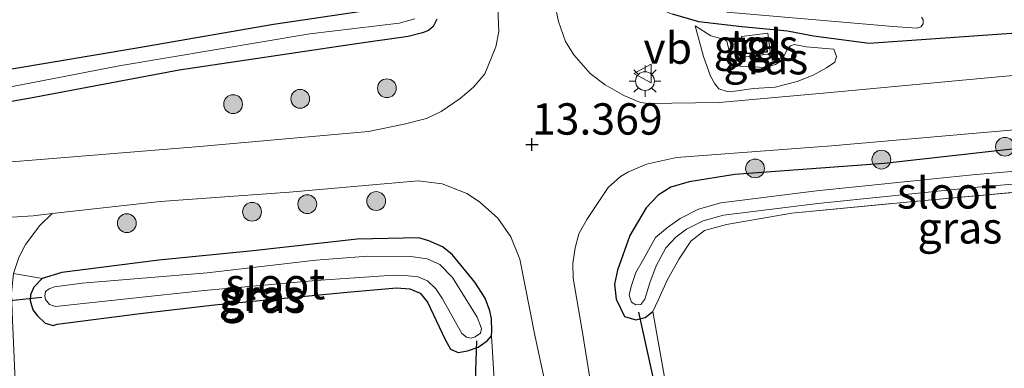
# Model space of a CAD drawing. Units: metres. Extents: x 199991 to 201834, y 399999 to 402610.
# Drawn here: x 201267 to 201345, y 400052 to 400080 of the extents above; entities that cross this region are included whole.
import ezdxf
from ezdxf.enums import TextEntityAlignment as Align

# ---------------------------------------------------------------- set-up
doc = ezdxf.new("R2010")
doc.units = ezdxf.units.M
doc.linetypes.add('IE-TERREINAFSCHEIDING', pattern=[10, 8, -2])
doc.layers.get('0').update_dxf_attribs({"lineweight": 25})
for name, color, linetype, lineweight in [('B-ME-GR-BOMENSTRUIKEN-GV-B6', 93, 'Continuous', 18), ('B-ME-GR-BOOM-S-B1', 93, 'Continuous', 18), ('B-ME-GW-HOOGTEPUNT-S-B1', 10, 'Continuous', 25), ('B-ME-GW-INSTEEKWATERGANG-L-B1', 10, 'Continuous', 25), ('B-ME-GW-KRUINLIJN-L-B1', 93, 'Continuous', 18), ('B-ME-GW-TEENLIJN-L-B1', 93, 'Continuous', 18), ('B-ME-IE-GRASLAND-GV-B6', 93, 'Continuous', 18), ('B-ME-IE-GRONDWERKLIJN-GROND_INGERICHT-GV-B6', 253, 'Continuous', 18), ('B-ME-IE-MEUBILAIR_WEGMEUBILAIR-LICHTMAST-S-B1', 8, 'Continuous', 18), ('B-ME-IE-TERREINAFSCHEIDING-DOORGANG-L-B1', 8, 'IE-TERREINAFSCHEIDING-KUNSTMATIG-OPEN', 18), ('B-ME-IE-TERREINAFSCHEIDING-RASTERHEKWERK-L-B1', 8, 'IE-TERREINAFSCHEIDING', 18), ('B-ME-KG-KADASTRAAL-DAKRAND-L-B1', 13, 'Continuous', 18), ('B-ME-KW-DUIKER-L-B1', 10, 'Continuous', 25), ('B-ME-OG-BEBOUWING-GV-B6', 173, 'Continuous', 18), ('B-ME-OG-WATER-GV-B6', 153, 'Continuous', 18), ('B-ME-VH-VERH_SOORT-BITUMEN-GV-B6', 8, 'IE-TERREINAFSCHEIDING-NATUURLIJK-HOUTWAL', 18), ('B-ME-VH-VERH_SOORT-ONVERHARD-GV-B6', 8, 'Continuous', 18), ('B-ME-VH-VERH_SOORT-TEGELS-GV-B6', 8, 'Continuous', 18), ('B-ME-VW-MEUBILAIR_WEGMEUBILAIR-VERKEERSBORD-S-B1', 8, 'Continuous', 18)]:
    doc.layers.add(name, color=color, linetype=linetype, lineweight=lineweight)
doc.styles.add('NLCS-ISO', font='NLCS-ISO.TTF')
doc.linetypes.add('IE-TERREINAFSCHEIDING-KUNSTMATIG-OPEN', pattern='A,7,-1.5,[67,NLCS.SHX,S=0.75,R=0,X=0,Y=0],-1.5', length=10)
doc.linetypes.add('IE-TERREINAFSCHEIDING-NATUURLIJK-HOUTWAL', pattern='A,7,-1.5,[67,NLCS.SHX,S=0.75,R=45,X=0,Y=0],-1.5,7,-1.5,[70,NLCS.SHX,S=0.75,R=0,X=0,Y=0],-1.5', length=20)

# ---------------------------------------------------------------- blocks, each defined once
blk = doc.blocks.new('verkeersbord')
for p, q in [((0, 0.75), (-0.75, -0.625)), ((0.75, -0.625), (0, 0.75)), ((-0.75, -0.625), (0.75, -0.625))]:
    blk.add_line(p, q)
blk = doc.blocks.new('boom')
blk.add_hatch(color=256).paths.add_polyline_path([(-0.75, 0, 1), (0.75, 0, 1)])
blk.add_circle((0, 0), 0.75)
blk = doc.blocks.new('hoogtepunt')
for p, q in [((-0.5, 0), (0.5, 0)), ((0, 0.5), (0, -0.5))]:
    blk.add_line(p, q)
blk = doc.blocks.new('lantaarnpaal')
for p, q in [((-0.884, 0.884), (-0.53, 0.53)), ((0, 0.75), (0, 1.25)), ((0.53, 0.53), (0.884, 0.884)), ((-0.75, 0), (-1.25, 0)), ((0.75, 0), (1.25, 0)), ((-0.53, -0.53), (-0.884, -0.884)), ((0, -0.75), (0, -1.25)), ((0.53, -0.53), (0.884, -0.884))]:
    blk.add_line(p, q)
blk.add_circle((0, 0), 0.75)

msp = doc.modelspace()

# ---------------------------------------------------------------- linework, layer by layer
at = {"layer": 'B-ME-GR-BOMENSTRUIKEN-GV-B6'}
msp.add_polyline3d([(201266.414, 400059.984, 13.463), (201268.687, 400059.578, 13.092), (201268.011, 400058.891, 13.202), (201267.75, 400058.285, 13.309), (201267.73, 400057.836, 13.325), (201267.945, 400057.072, 13.333), (201268.315, 400056.597, 13.33), (201268.931, 400056.031, 13.351), (201269.552, 400055.841, 13.359), (201269.894, 400055.938, 13.346), (201276.501, 400056.796, 13.082), (201282.409, 400057.481, 12.93), (201292.997, 400058.491, 12.818), (201295.406, 400058.714, 12.888), (201296.922, 400058.825, 12.904), (201298.001, 400058.746, 12.92), (201298.801, 400058.424, 12.912), (201299.401, 400057.692, 12.899), (201300.805, 400054.709, 12.933), (201301.23, 400053.957, 12.972), (201301.85, 400053.674, 13.003), (201302.598, 400053.817, 12.998), (201303.435, 400054.11, 13.003), (201304.167, 400054.615, 12.998), (201304.498, 400055.017, 12.982), (201304.85, 400049.342, 13.067)], dxfattribs=at)
msp.add_polyline3d([(201266.414, 400059.984, 13.463), (201268.687, 400059.578, 13.092), (201268.011, 400058.891, 13.202), (201267.75, 400058.285, 13.309), (201267.73, 400057.836, 13.325), (201267.945, 400057.072, 13.333), (201268.315, 400056.597, 13.33), (201268.931, 400056.031, 13.351), (201269.552, 400055.841, 13.359), (201269.894, 400055.938, 13.346), (201276.501, 400056.796, 13.082), (201282.409, 400057.481, 12.93), (201292.997, 400058.491, 12.818), (201295.406, 400058.714, 12.888), (201296.922, 400058.825, 12.904), (201298.001, 400058.746, 12.92), (201298.801, 400058.424, 12.912), (201299.401, 400057.692, 12.899), (201300.805, 400054.709, 12.933), (201301.23, 400053.957, 12.972), (201301.85, 400053.674, 13.003), (201302.598, 400053.817, 12.998), (201303.435, 400054.11, 13.003), (201304.167, 400054.615, 12.998), (201304.498, 400055.017, 12.982), (201304.85, 400049.342, 13.067)], dxfattribs=at)
at = {"layer": 'B-ME-GW-INSTEEKWATERGANG-L-B1'}
for points in [[(201300.152, 400080.258, 13.13), (201299.853, 400079.658, 13.154), (201299.486, 400079.358, 13.18), (201299.01, 400079.174, 13.227), (201297.864, 400078.869, 13.267), (201293.564, 400078.269, 13.243), (201279.598, 400076.186, 13.243), (201267.761, 400073.951, 13.275), (201258.282, 400072.275, 13.272), (201256.764, 400072.447, 13.256), (201256.272, 400072.723, 13.275), (201256.01, 400073.272, 13.277), (201256.054, 400073.831, 13.269), (201256.372, 400074.257, 13.248), (201256.784, 400074.586, 13.238), (201257.443, 400074.92, 13.217), (201266.11, 400076.256, 13.133), (201276.223, 400077.968, 13.075), (201287.131, 400079.85, 12.926), (201294.143, 400080.896, 12.939)], [(201347.822, 400079.239, 13.187), (201334.592, 400078.303, 13.177), (201330.17, 400078.886, 13.697), (201328.095, 400079.284, 13.816), (201324.456, 400079.633, 13.852), (201321.033, 400080.048, 13.183), (201318.934, 400080.653, 13.068)], [(201367.645, 400070.95, 13.076), (201356.499, 400070.683, 13.313), (201347.418, 400070.043, 13.124), (201335.801, 400068.756, 13.189), (201323.888, 400067.868, 13.099), (201320.243, 400067.278, 13.118), (201318.784, 400066.849, 13.099), (201317.778, 400066.235, 13.087), (201316.819, 400065.206, 13.074), (201315.518, 400062.996, 13.028), (201314.529, 400060.248, 12.941), (201314.291, 400059.133, 12.882), (201314.439, 400057.936, 12.888), (201315.109, 400056.56, 12.839), (201315.991, 400056.282, 12.82), (201316.751, 400056.479, 12.789), (201317.367, 400056.952, 12.733)], [(201282.409, 400057.481, 12.93), (201292.997, 400058.491, 12.818), (201295.406, 400058.714, 12.888), (201296.922, 400058.825, 12.904), (201298.001, 400058.746, 12.92), (201298.801, 400058.424, 12.912), (201299.401, 400057.692, 12.899), (201300.805, 400054.709, 12.933), (201301.23, 400053.957, 12.972), (201301.85, 400053.674, 13.003), (201302.598, 400053.817, 12.998), (201303.435, 400054.11, 13.003), (201304.167, 400054.615, 12.998), (201304.498, 400055.017, 12.982), (201304.539, 400055.386, 12.962), (201304.501, 400056.358, 12.941), (201304.357, 400057.012, 12.951), (201303.986, 400058.017, 12.964), (201303.161, 400059.289, 12.988), (201301.363, 400061.486, 12.959), (201300.588, 400062.105, 12.972), (201299.5, 400062.583, 12.951), (201298.698, 400062.81, 12.943), (201293.783, 400062.707, 12.988), (201285.501, 400061.791, 12.967), (201277.976, 400061.053, 12.977), (201270.244, 400060.058, 12.982), (201268.687, 400059.578, 13.092), (201268.011, 400058.891, 13.202), (201267.75, 400058.285, 13.309), (201267.73, 400057.836, 13.325), (201267.945, 400057.072, 13.333), (201268.315, 400056.597, 13.33), (201268.931, 400056.031, 13.351), (201269.552, 400055.841, 13.359), (201269.894, 400055.938, 13.346), (201276.501, 400056.796, 13.082), (201282.409, 400057.481, 12.93)]]:
    msp.add_polyline3d(points, dxfattribs=at)
at = {"layer": 'B-ME-GW-KRUINLIJN-L-B1'}
msp.add_polyline3d([(201331.773, 400077.858, 13.479), (201329.589, 400078.039, 14.044), (201328.622, 400078.226, 14.17), (201328.337, 400078.135, 14.201), (201328.033, 400077.782, 14.217), (201327.748, 400077.159, 14.212), (201327.585, 400076.928, 14.201), (201327.144, 400076.642, 14.188), (201326.332, 400076.397, 14.159), (201324.322, 400076.503, 14.172), (201323.665, 400076.985, 14.175), (201323.476, 400077.614, 14.186), (201323.247, 400078.499, 14.175), (201323.066, 400078.633, 14.149), (201321.97, 400078.924, 13.839), (201320.733, 400079.719, 13.177)], dxfattribs=at)
at = {"layer": 'B-ME-GW-TEENLIJN-L-B1'}
msp.add_polyline3d([(201331.773, 400077.858, 13.479), (201331.992, 400077.279, 13.392), (201331.876, 400076.829, 13.384), (201331.207, 400076.364, 13.369), (201330.136, 400075.794, 13.382), (201328.868, 400075.286, 13.411), (201327.121, 400074.842, 13.447), (201325.385, 400074.718, 13.4), (201323.895, 400074.504, 13.377), (201323.283, 400074.483, 13.371), (201322.608, 400074.703, 13.358), (201322.292, 400075.093, 13.358), (201321.964, 400075.695, 13.345), (201321.409, 400077.276, 13.29), (201320.733, 400079.719, 13.177)], dxfattribs=at)
at = {"layer": 'B-ME-IE-GRASLAND-GV-B6'}
for points in [[(201343.479, 400075.521, 13.321), (201331.224, 400074.391, 13.281), (201322.641, 400073.601, 13.289), (201316.983, 400073.535, 13.289), (201316.388, 400073.595, 13.283), (201315.048, 400074.173, 13.27), (201313.565, 400075.029, 13.264), (201312.359, 400075.917, 13.27), (201311.058, 400077.41, 13.276), (201310.406, 400078.472, 13.276), (201309.848, 400080.076, 13.283), (201308.66, 400085.686, 13.307)], [(201304.924, 400083.1, 13.273), (201305.084, 400079.26, 13.301), (201304.85, 400078.057, 13.304), (201303.957, 400075.9, 13.336), (201303.069, 400074.836, 13.355), (201302.009, 400073.923, 13.367), (201300.492, 400072.902, 13.367), (201299.322, 400072.331, 13.355), (201297.542, 400071.891, 13.38), (201294.701, 400071.289, 13.493), (201280.934, 400070.069, 13.486), (201268.867, 400069.084, 13.595), (201259.034, 400068.307, 13.644)], [(201347.822, 400079.239, 13.187), (201334.592, 400078.303, 13.177), (201330.17, 400078.886, 13.697), (201328.095, 400079.284, 13.816), (201324.456, 400079.633, 13.852), (201321.033, 400080.048, 13.183), (201318.934, 400080.653, 13.068), (201317.044, 400081.394, 13.084)], [(201298.401, 400080.277, 12.519), (201297.135, 400079.924, 12.545), (201290.018, 400079.079, 12.642), (201274.822, 400076.518, 12.676), (201258.48, 400073.37, 12.673), (201256.01, 400073.272, 13.277), (201256.054, 400073.831, 13.269), (201256.372, 400074.257, 13.248), (201256.784, 400074.586, 13.238), (201257.443, 400074.92, 13.217), (201266.11, 400076.256, 13.133), (201276.223, 400077.968, 13.075), (201287.131, 400079.85, 12.926), (201294.143, 400080.896, 12.939)], [(201318.934, 400080.653, 13.068), (201321.033, 400080.048, 13.183), (201324.456, 400079.633, 13.852), (201328.095, 400079.284, 13.816), (201330.17, 400078.886, 13.697), (201334.592, 400078.303, 13.177), (201347.822, 400079.239, 13.187)], [(201323.252, 400080.812, 12.385), (201336.52, 400079.657, 12.478), (201338.411, 400079.546, 12.503), (201338.723, 400079.637, 12.506), (201338.907, 400079.868, 12.509), (201338.912, 400080.205, 12.509), (201338.776, 400080.414, 12.512)], [(201256.01, 400073.272, 13.277), (201258.48, 400073.37, 12.673), (201274.822, 400076.518, 12.676), (201290.018, 400079.079, 12.642), (201297.135, 400079.924, 12.545), (201298.401, 400080.277, 12.519)], [(201300.152, 400080.258, 13.13), (201299.853, 400079.658, 13.154), (201299.486, 400079.358, 13.18), (201299.01, 400079.174, 13.227), (201297.864, 400078.869, 13.267), (201293.564, 400078.269, 13.243), (201279.598, 400076.186, 13.243), (201267.761, 400073.951, 13.275), (201258.282, 400072.275, 13.272), (201256.764, 400072.447, 13.256), (201256.272, 400072.723, 13.275), (201256.01, 400073.272, 13.277)], [(201258.282, 400072.275, 13.272), (201267.761, 400073.951, 13.275), (201279.598, 400076.186, 13.243), (201293.564, 400078.269, 13.243), (201297.864, 400078.869, 13.267), (201299.01, 400079.174, 13.227), (201299.486, 400079.358, 13.18), (201299.853, 400079.658, 13.154), (201300.152, 400080.258, 13.13)], [(201331.773, 400077.858, 13.479), (201331.992, 400077.279, 13.392), (201331.876, 400076.829, 13.384), (201331.207, 400076.364, 13.369), (201330.136, 400075.794, 13.382), (201328.868, 400075.286, 13.411), (201327.121, 400074.842, 13.447), (201325.385, 400074.718, 13.4), (201323.895, 400074.504, 13.377), (201323.283, 400074.483, 13.371), (201322.608, 400074.703, 13.358), (201322.292, 400075.093, 13.358), (201321.964, 400075.695, 13.345), (201321.409, 400077.276, 13.29), (201320.733, 400079.719, 13.177), (201321.97, 400078.924, 13.839), (201323.066, 400078.633, 14.149), (201323.247, 400078.499, 14.175), (201323.476, 400077.614, 14.186), (201323.665, 400076.985, 14.175), (201324.322, 400076.503, 14.172), (201326.332, 400076.397, 14.159), (201327.144, 400076.642, 14.188), (201327.585, 400076.928, 14.201), (201327.748, 400077.159, 14.212), (201328.033, 400077.782, 14.217), (201328.337, 400078.135, 14.201), (201328.622, 400078.226, 14.17), (201329.589, 400078.039, 14.044), (201331.773, 400077.858, 13.479)], [(201323.283, 400074.483, 13.371), (201323.895, 400074.504, 13.377), (201325.385, 400074.718, 13.4), (201327.121, 400074.842, 13.447), (201328.868, 400075.286, 13.411), (201330.136, 400075.794, 13.382), (201331.207, 400076.364, 13.369), (201331.876, 400076.829, 13.384), (201331.992, 400077.279, 13.392), (201331.773, 400077.858, 13.479), (201329.589, 400078.039, 14.044), (201328.622, 400078.226, 14.17), (201328.337, 400078.135, 14.201), (201328.033, 400077.782, 14.217), (201327.748, 400077.159, 14.212), (201327.585, 400076.928, 14.201), (201327.144, 400076.642, 14.188), (201326.332, 400076.397, 14.159), (201324.322, 400076.503, 14.172), (201323.665, 400076.985, 14.175), (201323.476, 400077.614, 14.186), (201323.247, 400078.499, 14.175), (201323.066, 400078.633, 14.149), (201321.97, 400078.924, 13.839), (201320.733, 400079.719, 13.177), (201321.409, 400077.276, 13.29), (201321.964, 400075.695, 13.345), (201322.292, 400075.093, 13.358), (201322.608, 400074.703, 13.358), (201323.283, 400074.483, 13.371)], [(201324.414, 400078.866, 14.363), (201324.598, 400077.231, 14.318), (201326.744, 400077.495, 14.329), (201326.524, 400079.138, 14.334), (201324.414, 400078.866, 14.363)], [(201355.829, 400076.668, 13.37), (201343.479, 400075.521, 13.321)], [(201321.2771, 400000, 13.3673), (201319.594, 400010.38, 13.415), (201317.78, 400020.494, 13.409), (201315.842, 400031.594, 13.39), (201313.657, 400043.416, 13.372), (201312.654, 400049.662, 13.323), (201311.726, 400055.444, 13.166), (201310.997, 400059.601, 13.264), (201310.978, 400060.765, 13.257), (201311.157, 400062.021, 13.261), (201311.462, 400063.138, 13.27), (201312.11, 400064.294, 13.273), (201313.811, 400066.831, 13.273), (201314.781, 400067.718, 13.285), (201315.42, 400068.095, 13.279), (201316.865, 400068.701, 13.285), (201319.251, 400069.218, 13.248), (201331.588, 400070.156, 13.254), (201343.413, 400071.203, 13.245), (201356.026, 400072.282, 13.384)], [(201321.2771, 400000, 13.3673), (201319.594, 400010.38, 13.415), (201317.78, 400020.494, 13.409), (201315.842, 400031.594, 13.39), (201313.657, 400043.416, 13.372), (201312.654, 400049.662, 13.323), (201311.726, 400055.444, 13.166), (201310.997, 400059.601, 13.264), (201310.978, 400060.765, 13.257), (201311.157, 400062.021, 13.261), (201311.462, 400063.138, 13.27), (201312.11, 400064.294, 13.273), (201313.811, 400066.831, 13.273), (201314.781, 400067.718, 13.285), (201315.42, 400068.095, 13.279), (201316.865, 400068.701, 13.285), (201319.251, 400069.218, 13.248), (201331.588, 400070.156, 13.254), (201343.413, 400071.203, 13.245), (201356.026, 400072.282, 13.384)], [(201347.418, 400070.043, 13.124), (201335.801, 400068.756, 13.189), (201323.888, 400067.868, 13.099), (201320.243, 400067.278, 13.118), (201318.784, 400066.849, 13.099), (201317.778, 400066.235, 13.087), (201316.819, 400065.206, 13.074), (201315.518, 400062.996, 13.028), (201314.529, 400060.248, 12.941), (201314.291, 400059.133, 12.882), (201314.439, 400057.936, 12.888), (201315.109, 400056.56, 12.839), (201315.991, 400056.282, 12.82), (201316.751, 400056.479, 12.789), (201317.367, 400056.952, 12.733), (201318.554, 400050.217, 12.77)], [(201350.912, 400066.877, 12.386), (201338.73, 400065.777, 12.454), (201328.432, 400064.791, 12.578), (201323.224, 400063.876, 12.532), (201321.464, 400063.399, 12.532), (201320.387, 400062.553, 12.448), (201319.45, 400061.148, 12.467), (201318.518, 400059.509, 12.572), (201317.783, 400057.85, 12.662), (201317.367, 400056.952, 12.733), (201316.751, 400056.479, 12.789), (201315.991, 400056.282, 12.82), (201315.109, 400056.56, 12.839), (201314.439, 400057.936, 12.888), (201314.291, 400059.133, 12.882), (201314.529, 400060.248, 12.941), (201315.518, 400062.996, 13.028), (201316.819, 400065.206, 13.074), (201317.778, 400066.235, 13.087), (201318.784, 400066.849, 13.099), (201320.243, 400067.278, 13.118), (201323.888, 400067.868, 13.099), (201335.801, 400068.756, 13.189), (201347.418, 400070.043, 13.124)], [(201347.418, 400070.043, 13.124), (201335.801, 400068.756, 13.189), (201323.888, 400067.868, 13.099), (201320.243, 400067.278, 13.118), (201318.784, 400066.849, 13.099), (201317.778, 400066.235, 13.087), (201316.819, 400065.206, 13.074), (201315.518, 400062.996, 13.028), (201314.529, 400060.248, 12.941), (201314.291, 400059.133, 12.882), (201314.439, 400057.936, 12.888), (201315.109, 400056.56, 12.839), (201315.991, 400056.282, 12.82), (201316.751, 400056.479, 12.789), (201317.367, 400056.952, 12.733), (201318.554, 400050.217, 12.77)], [(201357.415, 400069.082, 12.179), (201342.828, 400067.839, 12.179), (201330.402, 400066.559, 12.179), (201322.783, 400065.62, 12.179), (201320.992, 400065.112, 12.179), (201319.524, 400064.368, 12.179), (201318.534, 400063.639, 12.179), (201317.584, 400062.841, 12.179), (201316.611, 400061.129, 12.179), (201315.997, 400060.071, 12.179), (201315.621, 400058.94, 12.179), (201315.474, 400058.254, 12.179), (201315.648, 400057.701, 12.179), (201316.007, 400057.49, 12.179), (201316.394, 400057.519, 12.179), (201316.709, 400057.945, 12.179), (201317.122, 400059.248, 12.179), (201317.612, 400060.602, 12.179)], [(201317.612, 400060.602, 12.179), (201318.388, 400062.029, 12.179), (201319.199, 400062.887, 12.179), (201320.05, 400063.513, 12.179), (201321.358, 400064.176, 12.179), (201322.982, 400064.637, 12.179), (201330.514, 400065.565, 12.179), (201342.922, 400066.843, 12.179), (201357.497, 400068.085, 12.179)], [(201266.823, 400061.261, 13.472), (201267.359, 400062.283, 13.491), (201268.504, 400063.812, 13.513), (201269.492, 400064.752, 13.548), (201278.094, 400065.725, 13.514), (201288.394, 400066.455, 13.479), (201298.643, 400067.377, 13.398), (201300.564, 400067.126, 13.398), (201302.53, 400066.344, 13.36), (201303.549, 400065.695, 13.338), (201304.995, 400064.388, 13.329), (201306.038, 400062.895, 13.338), (201306.746, 400061.11, 13.332), (201307.99, 400054.921, 13.366), (201311.138, 400040.317, 13.366), (201313.784, 400024.638, 13.37), (201317.057, 400005.627, 13.395), (201317.9982, 400000, 13.4255), (201313.661, 400000, 13.1401)], [(201266.823, 400061.261, 13.472), (201267.359, 400062.283, 13.491), (201268.504, 400063.812, 13.513), (201269.492, 400064.752, 13.548), (201278.094, 400065.725, 13.514), (201288.394, 400066.455, 13.479), (201298.643, 400067.377, 13.398), (201300.564, 400067.126, 13.398), (201302.53, 400066.344, 13.36), (201303.549, 400065.695, 13.338), (201304.995, 400064.388, 13.329), (201306.038, 400062.895, 13.338), (201306.746, 400061.11, 13.332), (201307.99, 400054.921, 13.366), (201311.138, 400040.317, 13.366), (201313.784, 400024.638, 13.37), (201317.057, 400005.627, 13.395), (201317.9982, 400000, 13.4255), (201313.661, 400000, 13.1401)], [(201313.661, 400000, 13.1401), (201312.936, 400003.913, 13.1), (201310.941, 400016.078, 13.085), (201309.095, 400028.588, 13.15), (201306.679, 400041.69, 13.116), (201304.85, 400049.342, 13.067), (201304.498, 400055.017, 12.982), (201304.539, 400055.386, 12.962), (201304.501, 400056.358, 12.941), (201304.357, 400057.012, 12.951), (201303.986, 400058.017, 12.964), (201303.161, 400059.289, 12.988), (201301.363, 400061.486, 12.959), (201300.588, 400062.105, 12.972), (201299.5, 400062.583, 12.951), (201298.698, 400062.81, 12.943), (201293.783, 400062.707, 12.988), (201285.501, 400061.791, 12.967), (201277.976, 400061.053, 12.977), (201270.244, 400060.058, 12.982), (201268.687, 400059.578, 13.092), (201266.414, 400059.984, 13.463)], [(201313.661, 400000, 13.1401), (201312.936, 400003.913, 13.1), (201310.941, 400016.078, 13.085), (201309.095, 400028.588, 13.15), (201306.679, 400041.69, 13.116), (201304.85, 400049.342, 13.067), (201304.498, 400055.017, 12.982), (201304.539, 400055.386, 12.962), (201304.501, 400056.358, 12.941), (201304.357, 400057.012, 12.951), (201303.986, 400058.017, 12.964), (201303.161, 400059.289, 12.988), (201301.363, 400061.486, 12.959), (201300.588, 400062.105, 12.972), (201299.5, 400062.583, 12.951), (201298.698, 400062.81, 12.943), (201293.783, 400062.707, 12.988), (201285.501, 400061.791, 12.967), (201277.976, 400061.053, 12.977), (201270.244, 400060.058, 12.982), (201268.687, 400059.578, 13.092), (201266.414, 400059.984, 13.463)], [(201304.498, 400055.017, 12.982), (201304.167, 400054.615, 12.998), (201303.435, 400054.11, 13.003), (201302.598, 400053.817, 12.998), (201301.85, 400053.674, 13.003), (201301.23, 400053.957, 12.972), (201300.805, 400054.709, 12.933), (201299.401, 400057.692, 12.899), (201298.801, 400058.424, 12.912), (201298.001, 400058.746, 12.92), (201296.922, 400058.825, 12.904), (201295.406, 400058.714, 12.888), (201292.997, 400058.491, 12.818), (201282.409, 400057.481, 12.93), (201276.501, 400056.796, 13.082), (201269.894, 400055.938, 13.346), (201269.552, 400055.841, 13.359), (201268.931, 400056.031, 13.351), (201268.315, 400056.597, 13.33), (201267.945, 400057.072, 13.333), (201267.73, 400057.836, 13.325), (201267.75, 400058.285, 13.309), (201268.011, 400058.891, 13.202), (201268.687, 400059.578, 13.092), (201270.244, 400060.058, 12.982), (201277.976, 400061.053, 12.977), (201285.501, 400061.791, 12.967), (201293.783, 400062.707, 12.988), (201298.698, 400062.81, 12.943), (201299.5, 400062.583, 12.951), (201300.588, 400062.105, 12.972), (201301.363, 400061.486, 12.959), (201303.161, 400059.289, 12.988), (201303.986, 400058.017, 12.964), (201304.357, 400057.012, 12.951), (201304.501, 400056.358, 12.941), (201304.539, 400055.386, 12.962), (201304.498, 400055.017, 12.982)], [(201271.887, 400059.211, 12.209), (201269.669, 400058.927, 12.209), (201269.252, 400058.751, 12.209), (201268.945, 400058.552, 12.209), (201268.89, 400058.204, 12.209), (201268.958, 400057.905, 12.209), (201269.273, 400057.516, 12.209), (201269.75, 400057.358, 12.209), (201281.589, 400058.637, 12.209), (201290.502, 400059.423, 12.209), (201296.723, 400059.837, 12.209), (201297.848, 400059.786, 12.209), (201298.646, 400059.711, 12.209), (201299.389, 400059.382, 12.209), (201300.071, 400058.763, 12.209), (201300.598, 400057.95, 12.209), (201302.132, 400055.2, 12.209), (201302.505, 400054.912, 12.209), (201302.882, 400054.813, 12.209), (201303.21, 400054.932, 12.209), (201303.613, 400055.225, 12.209), (201303.691, 400055.587, 12.209), (201303.354, 400056.492, 12.209), (201301.397, 400059.654, 12.209), (201300.386, 400060.683, 12.209), (201299.368, 400061.147, 12.209), (201298.064, 400061.33, 12.209), (201294.644, 400061.36, 12.209), (201290.508, 400061.05, 12.209), (201281.846, 400060.02, 12.209), (201271.887, 400059.211, 12.209)]]:
    msp.add_polyline3d(points, dxfattribs=at)
at = {"layer": 'B-ME-IE-GRONDWERKLIJN-GROND_INGERICHT-GV-B6'}
for points in [[(201294.143, 400080.896, 12.939), (201287.131, 400079.85, 12.926), (201276.223, 400077.968, 13.075), (201266.11, 400076.256, 13.133), (201257.443, 400074.92, 13.217), (201256.784, 400074.586, 13.238), (201246.842, 400072.586, 13.394), (201246.125, 400072.646, 13.397), (201243.729, 400072.11, 13.431), (201234.507, 400070.262, 13.485), (201223.745, 400068.032, 13.312), (201211.741, 400065.768, 13.187), (201199.063, 400063.498, 13.138), (201190.675, 400061.79, 13.128), (201184.057, 400060.49, 13.151), (201176.599, 400059.476, 13.244), (201175.964, 400059.556, 13.239), (201162.227, 400056.613, 13.098), (201150.799, 400054.091, 13.088), (201136.845, 400051.008, 13.031), (201125.508, 400048.299, 13.041), (201118.749, 400046.682, 12.984)], [(201327.8686, 400000, 12.5983), (201326.837, 400005.842, 12.582), (201325.01, 400015.944, 12.597), (201323.115, 400026.247, 12.662), (201321.159, 400037.4, 12.6), (201320.015, 400043.896, 12.618), (201319.217, 400047.917, 12.674), (201318.885, 400049.328, 12.723), (201318.554, 400050.217, 12.77), (201317.367, 400056.952, 12.733), (201317.783, 400057.85, 12.662), (201318.518, 400059.509, 12.572), (201319.45, 400061.148, 12.467), (201320.387, 400062.553, 12.448), (201321.464, 400063.399, 12.532), (201323.224, 400063.876, 12.532), (201328.432, 400064.791, 12.578), (201338.73, 400065.777, 12.454), (201350.912, 400066.877, 12.386)], [(201327.8686, 400000, 12.5983), (201326.837, 400005.842, 12.582), (201325.01, 400015.944, 12.597), (201323.115, 400026.247, 12.662), (201321.159, 400037.4, 12.6), (201320.015, 400043.896, 12.618), (201319.217, 400047.917, 12.674), (201318.885, 400049.328, 12.723), (201318.554, 400050.217, 12.77), (201317.367, 400056.952, 12.733), (201317.783, 400057.85, 12.662), (201318.518, 400059.509, 12.572), (201319.45, 400061.148, 12.467), (201320.387, 400062.553, 12.448), (201321.464, 400063.399, 12.532), (201323.224, 400063.876, 12.532), (201328.432, 400064.791, 12.578), (201338.73, 400065.777, 12.454), (201350.912, 400066.877, 12.386)]]:
    msp.add_polyline3d(points, dxfattribs=at)
at = {"layer": 'B-ME-IE-TERREINAFSCHEIDING-DOORGANG-L-B1'}
msp.add_line((201318.554, 400050.217, 12.77), (201317.367, 400056.952, 12.733), dxfattribs=at)
at = {"layer": 'B-ME-IE-TERREINAFSCHEIDING-RASTERHEKWERK-L-B1'}
msp.add_polyline3d([(201317.367, 400056.952, 12.733), (201317.783, 400057.85, 12.662), (201318.518, 400059.509, 12.572), (201319.45, 400061.148, 12.467), (201320.387, 400062.553, 12.448), (201321.464, 400063.399, 12.532), (201323.224, 400063.876, 12.532), (201328.432, 400064.791, 12.578), (201338.73, 400065.777, 12.454), (201350.912, 400066.877, 12.386), (201364.022, 400067.913, 12.637), (201369.377, 400068.393, 12.635)], dxfattribs=at)
at = {"layer": 'B-ME-KG-KADASTRAAL-DAKRAND-L-B1'}
msp.add_polyline3d([(201326.451, 400077.668, 16.074), (201324.829, 400077.53, 16.068), (201324.745, 400078.512, 16.039), (201326.368, 400078.65, 16.037), (201326.451, 400077.668, 16.074)], dxfattribs=at)
at = {"layer": 'B-ME-KW-DUIKER-L-B1'}
for p, q in [((201260.46, 400057.2, 12.296), (201268.65, 400058.094, 12.301)), ((201317.872, 400049.447, 12.347), (201316.246, 400056.891, 12.327)), ((201303.172, 400049.252, 12.534), (201303.32, 400054.613, 12.458))]:
    msp.add_line(p, q, dxfattribs=at)
at = {"layer": 'B-ME-OG-BEBOUWING-GV-B6'}
msp.add_polyline3d([(201326.505, 400077.622, 14.308), (201324.783, 400077.476, 14.308), (201324.691, 400078.558, 14.308), (201326.413, 400078.704, 14.308), (201326.505, 400077.622, 14.308)], dxfattribs=at)
at = {"layer": 'B-ME-OG-WATER-GV-B6'}
for points in [[(201338.776, 400080.414, 12.512), (201338.912, 400080.205, 12.509), (201338.907, 400079.868, 12.509), (201338.723, 400079.637, 12.506), (201338.411, 400079.546, 12.503), (201336.52, 400079.657, 12.478), (201323.252, 400080.812, 12.385)], [(201320.992, 400065.112, 12.179), (201322.783, 400065.62, 12.179), (201330.402, 400066.559, 12.179), (201342.828, 400067.839, 12.179), (201357.415, 400069.082, 12.179)], [(201357.497, 400068.085, 12.179), (201342.922, 400066.843, 12.179), (201330.514, 400065.565, 12.179), (201322.982, 400064.637, 12.179), (201321.358, 400064.176, 12.179), (201320.05, 400063.513, 12.179), (201319.199, 400062.887, 12.179), (201318.388, 400062.029, 12.179), (201317.612, 400060.602, 12.179), (201317.122, 400059.248, 12.179), (201316.709, 400057.945, 12.179), (201316.394, 400057.519, 12.179), (201316.007, 400057.49, 12.179), (201315.648, 400057.701, 12.179), (201315.474, 400058.254, 12.179), (201315.621, 400058.94, 12.179), (201315.997, 400060.071, 12.179), (201316.611, 400061.129, 12.179), (201317.584, 400062.841, 12.179), (201318.534, 400063.639, 12.179), (201319.524, 400064.368, 12.179), (201320.992, 400065.112, 12.179)], [(201271.887, 400059.211, 12.209), (201281.846, 400060.02, 12.209), (201290.508, 400061.05, 12.209), (201294.644, 400061.36, 12.209), (201298.064, 400061.33, 12.209), (201299.368, 400061.147, 12.209), (201300.386, 400060.683, 12.209), (201301.397, 400059.654, 12.209), (201303.354, 400056.492, 12.209), (201303.691, 400055.587, 12.209), (201303.613, 400055.225, 12.209), (201303.21, 400054.932, 12.209), (201302.882, 400054.813, 12.209), (201302.505, 400054.912, 12.209), (201302.132, 400055.2, 12.209), (201300.598, 400057.95, 12.209), (201300.071, 400058.763, 12.209), (201299.389, 400059.382, 12.209), (201298.646, 400059.711, 12.209), (201297.848, 400059.786, 12.209), (201296.723, 400059.837, 12.209), (201290.502, 400059.423, 12.209), (201281.589, 400058.637, 12.209), (201269.75, 400057.358, 12.209), (201269.273, 400057.516, 12.209), (201268.958, 400057.905, 12.209), (201268.89, 400058.204, 12.209), (201268.945, 400058.552, 12.209), (201269.252, 400058.751, 12.209), (201269.669, 400058.927, 12.209), (201271.887, 400059.211, 12.209)]]:
    msp.add_polyline3d(points, dxfattribs=at)
at = {"layer": 'B-ME-VH-VERH_SOORT-BITUMEN-GV-B6'}
for points in [[(201308.66, 400085.686, 13.307), (201309.848, 400080.076, 13.283), (201310.406, 400078.472, 13.276), (201311.058, 400077.41, 13.276), (201312.359, 400075.917, 13.27), (201313.565, 400075.029, 13.264), (201315.048, 400074.173, 13.27), (201316.388, 400073.595, 13.283), (201316.983, 400073.535, 13.289), (201322.641, 400073.601, 13.289), (201331.224, 400074.391, 13.281), (201343.479, 400075.521, 13.321), (201355.829, 400076.668, 13.37)], [(201308.66, 400085.686, 13.307), (201309.848, 400080.076, 13.283), (201310.406, 400078.472, 13.276), (201311.058, 400077.41, 13.276), (201312.359, 400075.917, 13.27), (201313.565, 400075.029, 13.264), (201315.048, 400074.173, 13.27), (201316.388, 400073.595, 13.283), (201316.983, 400073.535, 13.289), (201322.641, 400073.601, 13.289), (201331.224, 400074.391, 13.281), (201343.479, 400075.521, 13.321), (201355.829, 400076.668, 13.37)], [(201259.034, 400068.307, 13.644), (201268.867, 400069.084, 13.595), (201280.934, 400070.069, 13.486), (201294.701, 400071.289, 13.493), (201297.542, 400071.891, 13.38), (201299.322, 400072.331, 13.355), (201300.492, 400072.902, 13.367), (201302.009, 400073.923, 13.367), (201303.069, 400074.836, 13.355), (201303.957, 400075.9, 13.336), (201304.85, 400078.057, 13.304), (201305.084, 400079.26, 13.301), (201304.924, 400083.1, 13.273)], [(201259.034, 400068.307, 13.644), (201268.867, 400069.084, 13.595), (201280.934, 400070.069, 13.486), (201294.701, 400071.289, 13.493), (201297.542, 400071.891, 13.38), (201299.322, 400072.331, 13.355), (201300.492, 400072.902, 13.367), (201302.009, 400073.923, 13.367), (201303.069, 400074.836, 13.355), (201303.957, 400075.9, 13.336), (201304.85, 400078.057, 13.304), (201305.084, 400079.26, 13.301), (201304.924, 400083.1, 13.273)], [(201356.026, 400072.282, 13.384), (201343.413, 400071.203, 13.245), (201331.588, 400070.156, 13.254), (201319.251, 400069.218, 13.248), (201316.865, 400068.701, 13.285), (201315.42, 400068.095, 13.279), (201314.781, 400067.718, 13.285), (201313.811, 400066.831, 13.273), (201312.11, 400064.294, 13.273), (201311.462, 400063.138, 13.27), (201311.157, 400062.021, 13.261), (201310.978, 400060.765, 13.257), (201310.997, 400059.601, 13.264), (201311.726, 400055.444, 13.166), (201312.654, 400049.662, 13.323)], [(201356.026, 400072.282, 13.384), (201343.413, 400071.203, 13.245), (201331.588, 400070.156, 13.254), (201319.251, 400069.218, 13.248), (201316.865, 400068.701, 13.285), (201315.42, 400068.095, 13.279), (201314.781, 400067.718, 13.285), (201313.811, 400066.831, 13.273), (201312.11, 400064.294, 13.273), (201311.462, 400063.138, 13.27), (201311.157, 400062.021, 13.261), (201310.978, 400060.765, 13.257), (201310.997, 400059.601, 13.264), (201311.726, 400055.444, 13.166), (201312.654, 400049.662, 13.323)], [(201311.138, 400040.317, 13.366), (201307.99, 400054.921, 13.366), (201306.746, 400061.11, 13.332), (201306.038, 400062.895, 13.338), (201304.995, 400064.388, 13.329), (201303.549, 400065.695, 13.338), (201302.53, 400066.344, 13.36), (201300.564, 400067.126, 13.398), (201298.643, 400067.377, 13.398), (201288.394, 400066.455, 13.479), (201278.094, 400065.725, 13.514), (201269.492, 400064.752, 13.548), (201267.976, 400064.58, 13.554), (201258.948, 400064.027, 13.648)], [(201311.138, 400040.317, 13.366), (201307.99, 400054.921, 13.366), (201306.746, 400061.11, 13.332), (201306.038, 400062.895, 13.338), (201304.995, 400064.388, 13.329), (201303.549, 400065.695, 13.338), (201302.53, 400066.344, 13.36), (201300.564, 400067.126, 13.398), (201298.643, 400067.377, 13.398), (201288.394, 400066.455, 13.479), (201278.094, 400065.725, 13.514), (201269.492, 400064.752, 13.548), (201267.976, 400064.58, 13.554), (201258.948, 400064.027, 13.648)]]:
    msp.add_polyline3d(points, dxfattribs=at)
at = {"layer": 'B-ME-VH-VERH_SOORT-ONVERHARD-GV-B6'}
msp.add_polyline3d([(201266.414, 400059.984, 13.463), (201266.237, 400058.408, 13.5), (201266.323, 400056.253, 13.532), (201266.939, 400042.414, 13.588), (201267.714, 400030.701, 13.56), (201268.945, 400016.549, 13.695), (201266.528, 400016.405, 13.783), (201266.114, 400022.245, 13.651), (201265.502, 400031.627, 13.551), (201264.729, 400044.84, 13.544), (201263.781, 400057.977, 13.482), (201263.573, 400059.454, 13.5), (201263.15, 400060.453, 13.5), (201262.42, 400061.291, 13.5), (201261.229, 400062.318, 13.5), (201258.948, 400064.027, 13.648), (201267.976, 400064.58, 13.554), (201269.492, 400064.752, 13.548), (201268.504, 400063.812, 13.513), (201267.359, 400062.283, 13.491), (201266.823, 400061.261, 13.472), (201266.414, 400059.984, 13.463)], dxfattribs=at)
at = {"layer": 'B-ME-VH-VERH_SOORT-TEGELS-GV-B6'}
for points in [[(201326.744, 400077.495, 14.329), (201324.598, 400077.231, 14.318), (201324.414, 400078.866, 14.363), (201326.524, 400079.138, 14.334), (201326.744, 400077.495, 14.329)], [(201326.505, 400077.622, 14.308), (201326.413, 400078.704, 14.308), (201324.691, 400078.558, 14.308), (201324.783, 400077.476, 14.308), (201326.505, 400077.622, 14.308)]]:
    msp.add_polyline3d(points, dxfattribs=at)

# ---------------------------------------------------------------- block references
at = {"layer": 'B-ME-GR-BOOM-S-B1', "rotation": 90}
for p in [(201296.163, 400074.746, 13.464), (201289.254, 400073.902, 13.519), (201283.904, 400073.479, 13.509), (201345.427, 400070.081, 13.214), (201335.573, 400069.054, 13.233), (201325.506, 400068.352, 13.225), (201295.31, 400065.752, 13.363), (201289.815, 400065.507, 13.41), (201285.416, 400064.899, 13.449), (201275.435, 400063.989, 13.477)]:
    msp.add_blockref('boom', p, dxfattribs=at)
at = {"layer": 'B-ME-GW-HOOGTEPUNT-S-B1', "rotation": 90}
msp.add_blockref('hoogtepunt', (201307.727, 400070.264, 13.369), dxfattribs=at)
msp.add_blockref('hoogtepunt', (201307.727, 400070.264, 13.369), dxfattribs=at)
at = {"layer": 'B-ME-IE-MEUBILAIR_WEGMEUBILAIR-LICHTMAST-S-B1', "rotation": 90}
msp.add_blockref('lantaarnpaal', (201316.734, 400075.315, 13.283), dxfattribs=at)
at = {"layer": 'B-ME-VW-MEUBILAIR_WEGMEUBILAIR-VERKEERSBORD-S-B1', "rotation": 90}
msp.add_blockref('verkeersbord', (201316.604, 400075.914, 13.326), dxfattribs=at)

# ---------------------------------------------------------------- texts
at = {"layer": 'B-ME-GW-HOOGTEPUNT-S-B1', "ltscale": 0.2, "style": 'NLCS-ISO'}
msp.add_text('13.369', height=2.5, dxfattribs=at).set_placement((201307.727, 400070.264, 13.369), align=Align.BOTTOM_LEFT)
msp.add_text('13.369', height=2.5, dxfattribs=at).set_placement((201307.727, 400070.264, 13.369), align=Align.BOTTOM_LEFT)
at = {"layer": 'B-ME-IE-GRASLAND-GV-B6', "ltscale": 0.2, "style": 'NLCS-ISO'}
for p in [(201325.579, 400078.1845), (201326.3625, 400077.101), (201326.3625, 400077.101), (201341.834, 400063.616), (201286.1345, 400058.242), (201286.2905, 400058.0865)]:
    msp.add_text('gras', height=2.5, dxfattribs=at).set_placement(p, align=Align.MIDDLE_CENTER)
at = {"layer": 'B-ME-OG-WATER-GV-B6', "ltscale": 0.2, "style": 'NLCS-ISO'}
for p in [(201340.7996, 400066.4044), (201287.2687, 400059.1701)]:
    msp.add_text('sloot', height=2.5, dxfattribs=at).set_placement(p, align=Align.MIDDLE_CENTER)
at = {"layer": 'B-ME-VH-VERH_SOORT-TEGELS-GV-B6', "ltscale": 0.2, "style": 'NLCS-ISO'}
for p in [(201325.5722, 400078.179), (201325.598, 400078.09)]:
    msp.add_text('tgl', height=2.5, dxfattribs=at).set_placement(p, align=Align.MIDDLE_CENTER)
at = {"layer": 'B-ME-VW-MEUBILAIR_WEGMEUBILAIR-VERKEERSBORD-S-B1', "ltscale": 0.2, "style": 'NLCS-ISO'}
msp.add_text('vb', height=2.5, dxfattribs=at).set_placement((201316.604, 400075.914, 13.326), align=Align.BOTTOM_LEFT)

doc.saveas('drawing.dxf')
